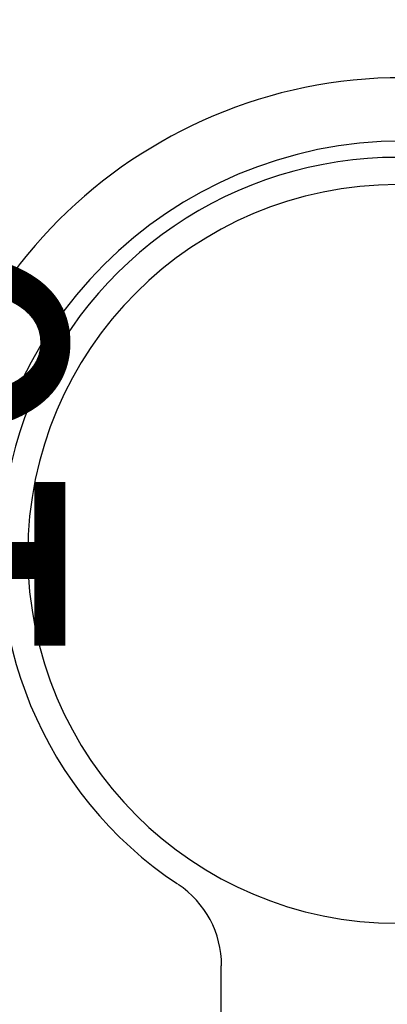
# Model space of a CAD drawing. Units: inches. Extents: x 4206 to 4604, y 3045 to 3129.
# Drawn here: x 4253 to 4253, y 3101 to 3102 of the extents above; entities that cross this region are included whole.
import ezdxf

# ---------------------------------------------------------------- set-up
doc = ezdxf.new("R2010")
doc.units = ezdxf.units.IN
doc.header["$MEASUREMENT"] = 0
doc.layers.add('EL-Condutos', color=4, linetype='Continuous', lineweight=30)
doc.layers.add('EL-Textos pontos', color=2, linetype='Continuous', lineweight=30)
doc.styles.add('ARIAL', font='arial.ttf', dxfattribs={"height": 0.125})

msp = doc.modelspace()

# ---------------------------------------------------------------- linework, layer by layer
at = {"color": 9}
msp.add_line((4253.12009, 3101.36585), (4253.12009, 3101.47735), dxfattribs=at)
msp.add_line((4253.12009, 3101.36585), (4253.12009, 3101.47735), dxfattribs=at)
for centre, radius, start, end in [((4253.20609, 3101.66785), 0.23, 90, 180), ((4253.20609, 3101.66785), 0.23, 90, 180), ((4253.20609, 3101.66785), 0.2, 90, 180), ((4253.20609, 3101.66785), 0.2, 90, 180), ((4253.20359, 3101.67235), 0.18777, 33.0637, 236.334), ((4253.20359, 3101.67235), 0.18777, 33.0637, 236.334), ((4253.20359, 3101.67235), 0.17491, 90, 270), ((4253.20359, 3101.67235), 0.17491, 90, 270), ((4253.07409, 3101.47735), 0.0463, 0, 56.3338), ((4253.07409, 3101.47735), 0.0463, 0, 56.3338)]:
    msp.add_arc(centre, radius, start, end, dxfattribs=at)
at = {"layer": 'EL-Condutos', "linetype": 'Continuous'}
msp.add_spline([(4252.39556, 3102.87194), (4252.51148, 3102.86743), (4252.61911, 3102.85341), (4252.71877, 3102.83052), (4252.81075, 3102.79941), (4252.89536, 3102.76071), (4252.97291, 3102.71507), (4253.0437, 3102.66314), (4253.10803, 3102.60557), (4253.1662, 3102.54298), (4253.21853, 3102.47603), (4253.26531, 3102.40537), (4253.30685, 3102.33163), (4253.34346, 3102.25546), (4253.37543, 3102.1775), (4253.40307, 3102.0984), (4253.42669, 3102.0188), (4253.44658, 3101.93935), (4253.46306, 3101.86068), (4253.47642, 3101.78345), (4253.48698, 3101.70829), (4253.49503, 3101.63585), (4253.50088, 3101.56678), (4253.50484, 3101.50172), (4253.5072, 3101.4413), (4253.50827, 3101.38618), (4253.50836, 3101.337), (4253.50776, 3101.29441), (4253.5068, 3101.25904), (4253.50575, 3101.23154), (4253.50494, 3101.21256)], degree=3, dxfattribs=at)

# ---------------------------------------------------------------- texts
at = {"layer": 'EL-Textos pontos', "insert": (4253.0905, 3101.71885), "char_height": 0.1412, "width": 0.33888, "attachment_point": 8, "rotation": 90.0002, "line_spacing_factor": 0.798, "style": 'ARIAL'}
msp.add_mtext('10', dxfattribs=at)

doc.saveas('drawing.dxf')
